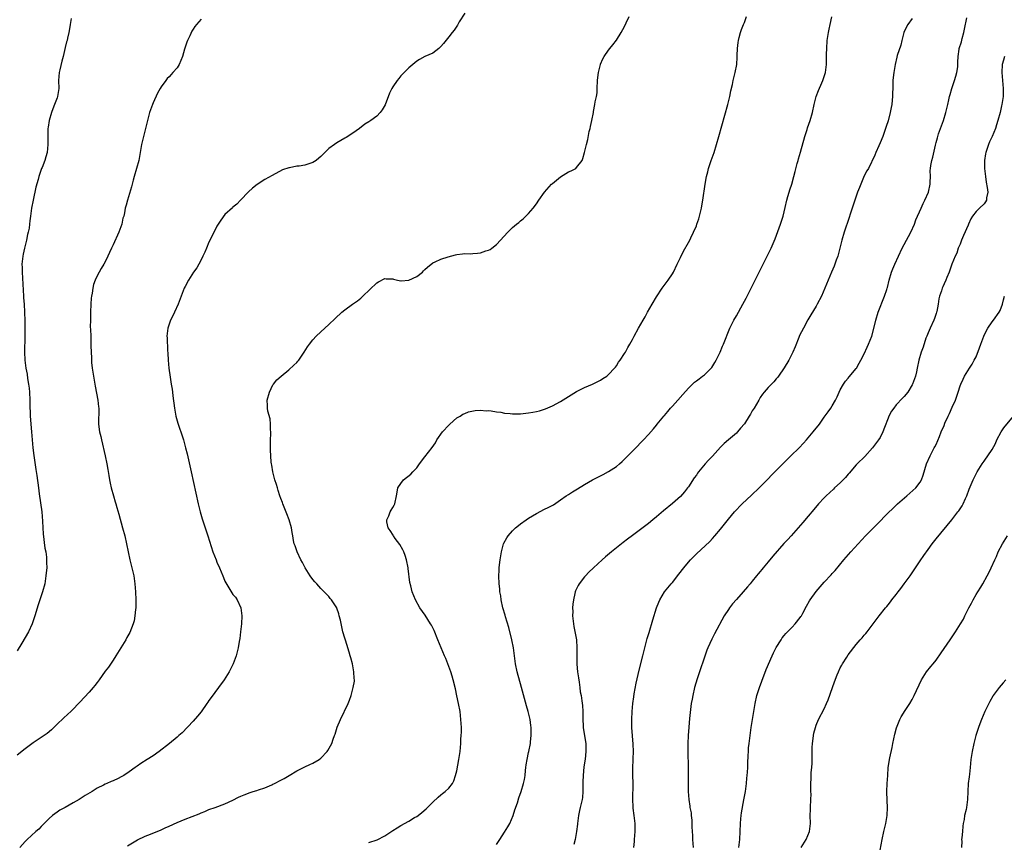
# Model space of a CAD drawing. Units: inches. Extents: x 2613000 to 2616000, y 1473000 to 1476000.
# Drawn here: x 2615094 to 2615340, y 1474462 to 1474668 of the extents above; entities that cross this region are included whole.
import ezdxf

# ---------------------------------------------------------------- set-up
doc = ezdxf.new("R2010")
doc.units = ezdxf.units.IN
doc.header["$MEASUREMENT"] = 0
doc.layers.add('LD26131473_10ft', color=80, linetype='Continuous')

msp = doc.modelspace()

# ---------------------------------------------------------------- linework, layer by layer
at = {"layer": 'LD26131473_10ft'}
for points, elevation in [([(2615205, 1474669.83), (2615203.66, 1474667.66), (2615203.29, 1474667), (2615203.19, 1474666.81), (2615202.39, 1474665.61), (2615201.83, 1474665), (2615201, 1474663.92), (2615199.72, 1474662.28), (2615199, 1474661.49), (2615198.51, 1474661), (2615197, 1474659.87), (2615195.04, 1474658.96), (2615193.73, 1474658.27), (2615193, 1474657.86), (2615191, 1474656.17), (2615189.88, 1474655), (2615189, 1474654.12), (2615188.49, 1474653.51), (2615188.09, 1474653), (2615187, 1474651.42), (2615186.77, 1474651), (2615186.21, 1474649.79), (2615185.06, 1474646.94), (2615184.36, 1474645.64), (2615183.88, 1474645), (2615183, 1474644.1), (2615181.53, 1474643), (2615181, 1474642.65), (2615179.98, 1474642.02), (2615178.64, 1474641), (2615177, 1474639.78), (2615175.31, 1474638.69), (2615175, 1474638.55), (2615173.98, 1474637.98), (2615173, 1474637.42), (2615172.38, 1474637), (2615171, 1474635.97), (2615169.97, 1474635), (2615169, 1474633.98), (2615168.49, 1474633.51), (2615167.85, 1474633), (2615167, 1474632.46), (2615166.23, 1474632.23), (2615165, 1474631.82), (2615163.57, 1474631.57), (2615163, 1474631.51), (2615161.14, 1474631.14), (2615161, 1474631.13), (2615159.41, 1474630.59), (2615156.78, 1474629.22), (2615155, 1474628.18), (2615153.06, 1474626.94), (2615151.92, 1474626.08), (2615150.9, 1474625.1), (2615148.92, 1474623), (2615147.93, 1474622.07), (2615147, 1474621.31), (2615146.85, 1474621.15), (2615145, 1474619.42), (2615143.95, 1474618.05), (2615143, 1474616.56), (2615141.42, 1474613.42), (2615141, 1474612.54), (2615140.37, 1474611), (2615139.98, 1474610.02), (2615139.49, 1474609), (2615139, 1474608.09), (2615138.45, 1474607), (2615137.92, 1474606.08), (2615137.15, 1474605), (2615135.83, 1474603), (2615135, 1474601.46), (2615134.78, 1474601), (2615134.03, 1474599), (2615133.25, 1474597), (2615132.34, 1474595), (2615131.94, 1474594.06), (2615131.38, 1474593), (2615130.68, 1474591), (2615130.48, 1474589), (2615130.54, 1474588.54), (2615130.63, 1474585.37), (2615130.73, 1474584.73), (2615130.78, 1474583), (2615130.94, 1474581), (2615131.27, 1474578.73), (2615131.57, 1474577), (2615131.76, 1474575.76), (2615131.85, 1474575), (2615131.95, 1474574.05), (2615132.33, 1474571), (2615132.7, 1474569), (2615133.19, 1474567.19), (2615133.68, 1474565.68), (2615133.94, 1474565), (2615134.6, 1474563), (2615135.16, 1474561), (2615135.54, 1474559.54), (2615136.57, 1474555), (2615138.26, 1474547), (2615138.76, 1474545), (2615139.29, 1474543.29), (2615139.37, 1474543), (2615140.74, 1474539), (2615141.99, 1474535), (2615142.76, 1474533), (2615143, 1474532.44), (2615143.65, 1474531), (2615144.45, 1474529), (2615144.59, 1474528.59), (2615145, 1474527.63), (2615145.2, 1474527.2), (2615146.73, 1474524.73), (2615147, 1474524.35), (2615147.62, 1474523.62), (2615148.09, 1474523), (2615148.99, 1474521), (2615149.25, 1474519), (2615149.16, 1474517), (2615148.92, 1474515), (2615148.68, 1474513.32), (2615148.54, 1474512.54), (2615148.3, 1474511), (2615148.07, 1474509.93), (2615147.84, 1474509), (2615147.06, 1474507), (2615146.01, 1474505), (2615144.78, 1474503), (2615143.4, 1474501), (2615141.51, 1474498.5), (2615141, 1474497.79), (2615140.67, 1474497.33), (2615140.46, 1474497), (2615139.03, 1474494.97), (2615138.12, 1474493.88), (2615137, 1474492.61), (2615134.27, 1474489.73), (2615133.49, 1474489), (2615133, 1474488.57), (2615131.12, 1474487), (2615128.53, 1474485), (2615127, 1474483.95), (2615125.52, 1474483), (2615123.95, 1474482.05), (2615123, 1474481.33), (2615122.8, 1474481.2), (2615122.55, 1474481), (2615121, 1474479.9), (2615119.67, 1474479), (2615119, 1474478.64), (2615118.3, 1474478.3), (2615117, 1474477.7), (2615116.5, 1474477.5), (2615115.43, 1474477), (2615115, 1474476.82), (2615114.61, 1474476.61), (2615113, 1474475.83), (2615111.72, 1474475), (2615110.02, 1474473.98), (2615109, 1474473.32), (2615108.79, 1474473.21), (2615108.48, 1474473), (2615107, 1474472.18), (2615105, 1474470.99), (2615103.67, 1474470.33), (2615103, 1474469.83), (2615101.81, 1474469), (2615101, 1474468.24), (2615099.73, 1474467), (2615099.37, 1474466.63), (2615099, 1474466.21), (2615098.39, 1474465.61), (2615097.64, 1474465), (2615095.45, 1474463), (2615095, 1474462.46), (2615093.64, 1474461)], 10030), ([(2615106.5, 1474668.5), (2615106.24, 1474667), (2615106.1, 1474665.9), (2615105.88, 1474665), (2615105.56, 1474663.56), (2615105.47, 1474663), (2615105.36, 1474662.64), (2615105, 1474661.24), (2615104.46, 1474659), (2615104.13, 1474657.87), (2615103.68, 1474655.68), (2615103.52, 1474655), (2615103.37, 1474653), (2615103.39, 1474651), (2615103.11, 1474649), (2615103, 1474648.69), (2615102.3, 1474647), (2615101.9, 1474645.9), (2615101.54, 1474645), (2615101, 1474643), (2615100.73, 1474641.27), (2615100.7, 1474641), (2615100.65, 1474639), (2615100.66, 1474637), (2615100.46, 1474635), (2615100.12, 1474633.88), (2615099.89, 1474633), (2615099.21, 1474631.21), (2615099.08, 1474630.92), (2615098.43, 1474629), (2615098.23, 1474628.23), (2615097.69, 1474626.31), (2615096.98, 1474623), (2615096.59, 1474621), (2615096.32, 1474619), (2615096.15, 1474617.85), (2615096.1, 1474617), (2615095.99, 1474615.99), (2615095.77, 1474615), (2615095.57, 1474614.43), (2615095.32, 1474613), (2615094.81, 1474611), (2615094.47, 1474609.53), (2615094.38, 1474609), (2615094.33, 1474608.33), (2615094.19, 1474607), (2615094.21, 1474606.21), (2615094.22, 1474605), (2615094.48, 1474600.48), (2615094.6, 1474599), (2615094.61, 1474598.61), (2615094.73, 1474597), (2615094.81, 1474595), (2615094.87, 1474592.86), (2615094.89, 1474590.89), (2615094.88, 1474589), (2615094.79, 1474585), (2615094.88, 1474583), (2615095.17, 1474581), (2615095.47, 1474579.47), (2615095.6, 1474578.4), (2615095.85, 1474577), (2615095.99, 1474575.99), (2615096.09, 1474575), (2615096.18, 1474573), (2615096.18, 1474572.18), (2615096.27, 1474569), (2615096.54, 1474565), (2615096.71, 1474563), (2615096.93, 1474561), (2615097.15, 1474559.15), (2615097.62, 1474555.62), (2615097.88, 1474554.12), (2615098.34, 1474551), (2615098.52, 1474549.48), (2615099.12, 1474545), (2615099.33, 1474542.67), (2615099.4, 1474541), (2615099.5, 1474539.5), (2615099.95, 1474535.95), (2615100.12, 1474535), (2615100.3, 1474533.7), (2615100.35, 1474533), (2615100.33, 1474532.33), (2615100.37, 1474531), (2615100.27, 1474529.73), (2615100.19, 1474529), (2615099.87, 1474527), (2615099.35, 1474525), (2615098.24, 1474521.76), (2615097.44, 1474519), (2615096.77, 1474517), (2615095.82, 1474515), (2615094.16, 1474512.16), (2615093, 1474510.21)], 10050), ([(2615139, 1474668.36), (2615137.89, 1474667), (2615137.47, 1474666.53), (2615137, 1474665.81), (2615136.69, 1474665.31), (2615136.18, 1474664.18), (2615135.6, 1474663), (2615135.44, 1474662.56), (2615134.87, 1474660.87), (2615134.36, 1474659), (2615133.53, 1474657), (2615133, 1474656.2), (2615131.99, 1474655), (2615131.51, 1474654.49), (2615131, 1474653.9), (2615130.55, 1474653.45), (2615130.18, 1474653), (2615129, 1474651.41), (2615128.75, 1474651), (2615128.15, 1474649.85), (2615127, 1474647.44), (2615126.83, 1474647), (2615126.14, 1474645), (2615125.61, 1474643), (2615125.13, 1474641), (2615124.57, 1474639), (2615124.1, 1474637), (2615123.77, 1474635), (2615123.4, 1474633), (2615122.26, 1474629), (2615122, 1474628), (2615121.77, 1474627), (2615121.64, 1474626.36), (2615120.56, 1474623), (2615120.23, 1474621.77), (2615120.05, 1474621), (2615119.88, 1474619.88), (2615119.66, 1474619), (2615119.47, 1474618.53), (2615119.15, 1474617), (2615118.41, 1474615), (2615117, 1474611.83), (2615116.57, 1474611), (2615116.1, 1474609.9), (2615115.65, 1474609), (2615115, 1474607.62), (2615114.66, 1474607), (2615114.03, 1474605.97), (2615113, 1474604.11), (2615112.5, 1474603), (2615112.09, 1474601.91), (2615111.9, 1474601), (2615111.73, 1474599.73), (2615111.58, 1474599), (2615111.52, 1474598.48), (2615111.43, 1474597), (2615111.37, 1474595), (2615111.38, 1474594.62), (2615111.32, 1474593), (2615111.29, 1474591.29), (2615111.36, 1474590.64), (2615111.39, 1474589), (2615111.46, 1474587), (2615111.43, 1474586.57), (2615111.47, 1474585), (2615111.57, 1474583.57), (2615111.57, 1474583), (2615111.62, 1474582.38), (2615111.78, 1474581), (2615112.07, 1474579), (2615112.5, 1474576.5), (2615113.17, 1474573), (2615113.34, 1474571.34), (2615113.39, 1474571), (2615113.42, 1474570.58), (2615113.37, 1474567.36), (2615113.38, 1474567), (2615113.63, 1474565), (2615113.91, 1474563.91), (2615114.07, 1474563), (2615114.99, 1474559), (2615115.42, 1474557), (2615115.64, 1474555.64), (2615115.92, 1474554.08), (2615116.08, 1474553), (2615116.23, 1474552.23), (2615116.52, 1474551), (2615117.09, 1474549), (2615117.53, 1474547.53), (2615117.65, 1474547), (2615117.9, 1474546.1), (2615118.41, 1474544.41), (2615119.39, 1474541), (2615119.92, 1474539), (2615120.36, 1474537), (2615120.76, 1474535), (2615121.18, 1474533), (2615121.68, 1474531), (2615122.15, 1474529), (2615122.47, 1474527), (2615122.64, 1474525), (2615122.69, 1474523), (2615122.65, 1474521), (2615122.6, 1474520.6), (2615122.46, 1474519), (2615122.23, 1474517.77), (2615122.02, 1474517), (2615121.17, 1474514.83), (2615120.46, 1474513.54), (2615120.15, 1474513), (2615118.95, 1474511), (2615117.72, 1474509), (2615117, 1474507.89), (2615115.83, 1474506.17), (2615115, 1474505.09), (2615113.53, 1474503), (2615113, 1474502.32), (2615112.45, 1474501.55), (2615111.99, 1474501), (2615111, 1474499.9), (2615108.64, 1474497.36), (2615108.32, 1474497), (2615107, 1474495.6), (2615106.4, 1474495), (2615105.67, 1474494.33), (2615104.62, 1474493.38), (2615103, 1474491.83), (2615101.57, 1474490.43), (2615100.48, 1474489.52), (2615097, 1474487.18), (2615095, 1474485.69), (2615093, 1474484.13)], 10040), ([(2615120.59, 1474461.41), (2615123.09, 1474462.91), (2615125, 1474463.83), (2615126.37, 1474464.36), (2615129, 1474465.44), (2615130.07, 1474465.93), (2615131, 1474466.33), (2615133, 1474467.23), (2615135, 1474468.05), (2615138.56, 1474469.44), (2615139, 1474469.66), (2615140, 1474470), (2615141, 1474470.48), (2615142.54, 1474471), (2615145, 1474471.95), (2615147, 1474472.85), (2615148.42, 1474473.58), (2615149, 1474473.82), (2615149.79, 1474474.21), (2615151.27, 1474474.73), (2615152.08, 1474475), (2615153, 1474475.26), (2615153.43, 1474475.43), (2615155, 1474475.94), (2615156.71, 1474476.71), (2615157, 1474476.81), (2615157.43, 1474477), (2615159, 1474477.86), (2615159.78, 1474478.22), (2615161.05, 1474479.05), (2615163, 1474480.22), (2615165, 1474481.22), (2615166.23, 1474481.77), (2615167, 1474482.14), (2615168.55, 1474483), (2615169, 1474483.35), (2615170.58, 1474485), (2615170.75, 1474485.25), (2615171.72, 1474487), (2615172.08, 1474488.08), (2615172.43, 1474489), (2615172.6, 1474489.4), (2615173.11, 1474491.11), (2615173.9, 1474493), (2615175.82, 1474497), (2615176.15, 1474497.85), (2615176.56, 1474499), (2615177.12, 1474501), (2615177.39, 1474502.61), (2615177.4, 1474503), (2615177.33, 1474503.33), (2615177.28, 1474505), (2615176.88, 1474507), (2615176.47, 1474508.47), (2615176.37, 1474509), (2615176.12, 1474509.88), (2615175.78, 1474511), (2615175.57, 1474511.57), (2615174.52, 1474515), (2615174.24, 1474516.24), (2615173.88, 1474517.88), (2615173.62, 1474519), (2615173.48, 1474519.48), (2615173, 1474520.94), (2615172.97, 1474521), (2615171.68, 1474523), (2615171.36, 1474523.36), (2615171, 1474523.81), (2615170.4, 1474524.4), (2615169.84, 1474525), (2615169, 1474525.82), (2615167.96, 1474527), (2615167.49, 1474527.49), (2615167, 1474528.07), (2615166.35, 1474529), (2615165.05, 1474531), (2615164.37, 1474532.37), (2615164, 1474533), (2615163.04, 1474535), (2615162.54, 1474536.54), (2615162.36, 1474537), (2615162.18, 1474537.82), (2615161.96, 1474539), (2615161.84, 1474539.84), (2615161.62, 1474541), (2615161.04, 1474543), (2615160.51, 1474544.51), (2615159.85, 1474546.15), (2615159.52, 1474547), (2615159.39, 1474547.39), (2615159, 1474548.32), (2615158.76, 1474549), (2615158.35, 1474550.35), (2615158.11, 1474551), (2615157.87, 1474551.87), (2615157.47, 1474553), (2615156.95, 1474555), (2615156.7, 1474556.7), (2615156.63, 1474557), (2615156.57, 1474557.43), (2615156.45, 1474559), (2615156.42, 1474560.42), (2615156.38, 1474561), (2615156.38, 1474561.62), (2615156.42, 1474563), (2615156.5, 1474564.5), (2615156.49, 1474565), (2615156.43, 1474565.57), (2615156.42, 1474567), (2615156.28, 1474568.28), (2615155.76, 1474570.24), (2615155.64, 1474571), (2615155.65, 1474571.65), (2615155.56, 1474573), (2615156.11, 1474575), (2615157, 1474576.79), (2615157.14, 1474577), (2615157.98, 1474578.02), (2615159.04, 1474579), (2615161, 1474580.56), (2615162.27, 1474581.73), (2615163, 1474582.42), (2615163.27, 1474582.73), (2615163.49, 1474583), (2615164.84, 1474585), (2615165.67, 1474586.33), (2615166.12, 1474587), (2615167, 1474588.06), (2615167.86, 1474589), (2615169, 1474590.09), (2615170, 1474591), (2615171, 1474591.89), (2615172.6, 1474593.4), (2615174.24, 1474595), (2615175, 1474595.62), (2615176.9, 1474597), (2615178.15, 1474597.85), (2615179, 1474598.52), (2615179.26, 1474598.74), (2615179.52, 1474599), (2615183, 1474602.33), (2615183.39, 1474602.61), (2615185, 1474603.44), (2615185.37, 1474603.37), (2615187, 1474603.31), (2615187.22, 1474603.22), (2615188.17, 1474603), (2615189, 1474602.86), (2615189.12, 1474602.88), (2615191, 1474602.98), (2615193, 1474603.96), (2615194.44, 1474605), (2615194.68, 1474605.32), (2615195, 1474605.66), (2615195.7, 1474606.3), (2615197, 1474607.38), (2615197.62, 1474607.62), (2615199, 1474608.25), (2615200.84, 1474608.84), (2615202.68, 1474609.32), (2615203, 1474609.44), (2615204.44, 1474609.56), (2615205, 1474609.68), (2615206.37, 1474609.63), (2615207, 1474609.68), (2615208.25, 1474609.75), (2615209, 1474609.87), (2615210.32, 1474610.32), (2615211, 1474610.5), (2615211.34, 1474610.66), (2615211.83, 1474611), (2615213, 1474611.91), (2615215.84, 1474615), (2615217, 1474616.19), (2615217.93, 1474617), (2615218.54, 1474617.46), (2615219, 1474617.87), (2615219.61, 1474618.39), (2615221, 1474619.66), (2615222.17, 1474621), (2615223, 1474622.1), (2615223.6, 1474623), (2615225.01, 1474625), (2615226.77, 1474627), (2615227, 1474627.22), (2615229, 1474628.87), (2615231, 1474630.11), (2615231.66, 1474630.34), (2615232.79, 1474631), (2615233, 1474631.2), (2615234.4, 1474633), (2615234.57, 1474633.43), (2615235.03, 1474635), (2615235.51, 1474637), (2615235.79, 1474638.21), (2615236.19, 1474640.19), (2615236.38, 1474641), (2615236.52, 1474641.48), (2615236.84, 1474643), (2615237.22, 1474645), (2615237.24, 1474645.24), (2615237.6, 1474647), (2615237.67, 1474647.67), (2615237.97, 1474649), (2615238.13, 1474649.87), (2615238.2, 1474651), (2615238.28, 1474653), (2615238.45, 1474654.45), (2615238.47, 1474655), (2615238.96, 1474657), (2615239, 1474657.12), (2615239.58, 1474658.42), (2615239.9, 1474659), (2615241, 1474660.58), (2615241.31, 1474661), (2615242.12, 1474661.88), (2615243, 1474663.11), (2615244.16, 1474665), (2615245, 1474666.51), (2615245.46, 1474667.46), (2615246.16, 1474669)], 10020), ([(2615181, 1474462.26), (2615183.07, 1474462.93), (2615185, 1474463.9), (2615187, 1474465.26), (2615188.06, 1474465.94), (2615189, 1474466.51), (2615191, 1474467.57), (2615192.47, 1474468.47), (2615193, 1474468.77), (2615193.32, 1474469), (2615194.27, 1474469.73), (2615195.34, 1474470.66), (2615195.71, 1474471), (2615197, 1474472.32), (2615198.38, 1474473.62), (2615199, 1474474.17), (2615199.47, 1474474.53), (2615200.13, 1474475), (2615201, 1474475.83), (2615201.93, 1474477), (2615202.29, 1474477.71), (2615202.68, 1474479), (2615203, 1474480.19), (2615203.57, 1474483), (2615203.84, 1474485), (2615204.01, 1474487), (2615204.07, 1474488.07), (2615204.14, 1474489), (2615204.17, 1474489.83), (2615204.18, 1474491), (2615204.07, 1474493), (2615203.83, 1474495), (2615203.45, 1474497), (2615203.03, 1474498.97), (2615202.7, 1474500.7), (2615202.15, 1474503), (2615201.86, 1474503.86), (2615201.51, 1474505), (2615200.77, 1474507), (2615200.26, 1474508.26), (2615199.98, 1474509), (2615198.32, 1474513), (2615197.33, 1474515.33), (2615196.67, 1474516.67), (2615196.47, 1474517), (2615195.11, 1474519.11), (2615193.81, 1474521), (2615192.69, 1474523), (2615191.88, 1474525), (2615191.53, 1474526.47), (2615191.31, 1474527.31), (2615190.83, 1474530.83), (2615190.83, 1474531), (2615190.45, 1474533), (2615190.11, 1474534.11), (2615189.77, 1474535), (2615189.53, 1474535.53), (2615188.8, 1474536.8), (2615187.64, 1474538.36), (2615187.19, 1474539), (2615187.14, 1474539.14), (2615186.36, 1474540.36), (2615185.83, 1474541), (2615185.52, 1474542.48), (2615185.5, 1474543), (2615186.03, 1474544.03), (2615186.39, 1474545), (2615186.58, 1474545.42), (2615187, 1474546.08), (2615187.33, 1474546.67), (2615187.55, 1474547), (2615187.93, 1474549), (2615188.07, 1474549.93), (2615188.28, 1474551), (2615189, 1474552.1), (2615189.72, 1474553), (2615191.54, 1474554.46), (2615192.05, 1474555), (2615193, 1474556.05), (2615193.71, 1474557), (2615195, 1474558.8), (2615196.86, 1474561.14), (2615197.68, 1474562.32), (2615198.07, 1474563), (2615199.49, 1474565), (2615201, 1474566.75), (2615201.25, 1474567), (2615203, 1474568.52), (2615203.83, 1474569), (2615204.55, 1474569.45), (2615205, 1474569.66), (2615205.98, 1474570.02), (2615207.64, 1474570.36), (2615209, 1474570.45), (2615210.34, 1474570.34), (2615211, 1474570.38), (2615211.67, 1474570.33), (2615213, 1474570.08), (2615214.07, 1474569.93), (2615215, 1474569.72), (2615216.38, 1474569.62), (2615217, 1474569.52), (2615218.43, 1474569.57), (2615219, 1474569.56), (2615221, 1474569.77), (2615222.07, 1474569.93), (2615223, 1474570.12), (2615223.72, 1474570.28), (2615225, 1474570.68), (2615225.24, 1474570.76), (2615227, 1474571.52), (2615229, 1474572.6), (2615231, 1474573.87), (2615231.68, 1474574.32), (2615233, 1474575.14), (2615235, 1474576.17), (2615236.99, 1474577.01), (2615239, 1474578), (2615239.59, 1474578.41), (2615240.55, 1474579), (2615241, 1474579.37), (2615242.54, 1474581), (2615242.73, 1474581.27), (2615243, 1474581.6), (2615243.53, 1474582.47), (2615243.94, 1474583), (2615245, 1474584.62), (2615245.23, 1474585), (2615245.84, 1474586.16), (2615246.35, 1474587), (2615247, 1474588.17), (2615247.43, 1474589), (2615248.52, 1474591), (2615249.64, 1474593), (2615250.15, 1474593.85), (2615250.76, 1474595), (2615251.91, 1474597), (2615253, 1474598.83), (2615254.44, 1474601), (2615254.66, 1474601.34), (2615255.93, 1474603), (2615257, 1474604.62), (2615257.24, 1474605), (2615258.21, 1474607), (2615259, 1474608.69), (2615259.75, 1474610.25), (2615261, 1474612.43), (2615261.32, 1474613), (2615261.64, 1474613.64), (2615262.31, 1474615), (2615263, 1474616.62), (2615263.15, 1474617), (2615263.61, 1474618.39), (2615263.78, 1474619), (2615263.99, 1474619.99), (2615264.24, 1474621), (2615264.37, 1474621.63), (2615264.6, 1474623), (2615265.23, 1474627), (2615265.57, 1474629), (2615265.84, 1474630.16), (2615266.05, 1474631), (2615266.73, 1474633), (2615267.46, 1474635), (2615268.07, 1474637), (2615268.6, 1474639), (2615270.83, 1474647), (2615271.33, 1474649), (2615271.62, 1474650.38), (2615272.03, 1474652.03), (2615272.22, 1474653), (2615272.33, 1474653.67), (2615272.72, 1474655), (2615273.1, 1474657), (2615273.21, 1474658.79), (2615273.22, 1474659.22), (2615273.29, 1474661), (2615273.48, 1474662.52), (2615273.53, 1474663), (2615273.73, 1474663.73), (2615274.03, 1474665), (2615274.25, 1474665.75), (2615274.8, 1474667), (2615275, 1474667.49), (2615275.52, 1474669)], 10010), ([(2615213, 1474461.78), (2615213.77, 1474463), (2615215, 1474464.81), (2615215.82, 1474466.18), (2615216.27, 1474467), (2615217.12, 1474469), (2615217.58, 1474470.42), (2615218.18, 1474472.18), (2615218.58, 1474473.42), (2615219.17, 1474475), (2615219.76, 1474477), (2615219.96, 1474478.04), (2615220.1, 1474479), (2615220.26, 1474480.26), (2615220.33, 1474481), (2615220.36, 1474481.64), (2615220.62, 1474483), (2615221, 1474484.76), (2615221.07, 1474485), (2615221.48, 1474487), (2615221.47, 1474487.47), (2615221.65, 1474489), (2615221.67, 1474490.33), (2615221.61, 1474491), (2615221.53, 1474491.53), (2615221.36, 1474493), (2615220.86, 1474495), (2615220.44, 1474496.44), (2615219.25, 1474501), (2615218.14, 1474505), (2615217.72, 1474507), (2615217.2, 1474511), (2615216.8, 1474513), (2615216.06, 1474516.06), (2615215.24, 1474518.76), (2615215.14, 1474519.14), (2615214.59, 1474521), (2615214.15, 1474523), (2615214.01, 1474524.01), (2615213.83, 1474525), (2615213.78, 1474525.78), (2615213.63, 1474527), (2615213.59, 1474529), (2615213.65, 1474530.35), (2615213.67, 1474531), (2615213.72, 1474531.72), (2615213.85, 1474533), (2615214.18, 1474535), (2615214.75, 1474537), (2615214.82, 1474537.18), (2615215.53, 1474538.47), (2615215.88, 1474539), (2615217, 1474540.27), (2615217.76, 1474541), (2615218.44, 1474541.56), (2615219, 1474541.99), (2615220.38, 1474543), (2615221, 1474543.43), (2615223, 1474544.63), (2615225, 1474545.65), (2615225.92, 1474546.08), (2615227.22, 1474546.78), (2615229, 1474547.98), (2615230.4, 1474549), (2615231, 1474549.39), (2615231.96, 1474550.04), (2615233.2, 1474550.8), (2615235, 1474551.88), (2615237, 1474553), (2615238.33, 1474553.67), (2615239, 1474554.04), (2615239.64, 1474554.36), (2615241, 1474555.11), (2615243, 1474556.4), (2615243.75, 1474557), (2615244.42, 1474557.58), (2615245.88, 1474559), (2615247, 1474560.21), (2615247.8, 1474561), (2615249.36, 1474562.64), (2615249.74, 1474563), (2615251, 1474564.37), (2615252.23, 1474565.77), (2615253, 1474566.7), (2615253.22, 1474567), (2615254.84, 1474569), (2615255, 1474569.17), (2615255.83, 1474570.17), (2615256.53, 1474571), (2615257, 1474571.47), (2615258.37, 1474573), (2615259.59, 1474574.41), (2615261, 1474575.99), (2615262.01, 1474577), (2615262.52, 1474577.48), (2615263, 1474577.8), (2615263.67, 1474578.33), (2615264.56, 1474579), (2615265, 1474579.35), (2615266.7, 1474581), (2615266.83, 1474581.17), (2615267.63, 1474582.37), (2615267.99, 1474583), (2615268.91, 1474585), (2615269.52, 1474586.48), (2615269.76, 1474587), (2615271.38, 1474591), (2615272.37, 1474593), (2615273, 1474594.09), (2615274.64, 1474597), (2615275.46, 1474598.54), (2615277.68, 1474603), (2615280.73, 1474609), (2615281.71, 1474611), (2615282.68, 1474613.32), (2615284.04, 1474617), (2615284.69, 1474619), (2615285.24, 1474621.24), (2615285.65, 1474623), (2615285.93, 1474623.93), (2615286.21, 1474625), (2615286.39, 1474625.61), (2615286.86, 1474627), (2615287.43, 1474629), (2615287.76, 1474630.24), (2615288.25, 1474632.25), (2615288.46, 1474633), (2615288.59, 1474633.41), (2615289.02, 1474635.02), (2615290.18, 1474639), (2615290.71, 1474640.71), (2615290.84, 1474641.16), (2615291.47, 1474643), (2615292.04, 1474645), (2615292.48, 1474647), (2615293.01, 1474649), (2615293.54, 1474650.46), (2615294.43, 1474652.43), (2615294.66, 1474653), (2615295.3, 1474655), (2615295.54, 1474657), (2615295.57, 1474659), (2615295.59, 1474659.59), (2615295.61, 1474661), (2615295.77, 1474663), (2615296.05, 1474665), (2615296.2, 1474665.8), (2615296.45, 1474667), (2615296.94, 1474668.94)], 10000), ([(2615317, 1474668.54), (2615315.93, 1474667), (2615315.56, 1474666.44), (2615314.96, 1474665.04), (2615314.42, 1474663), (2615314.14, 1474661.86), (2615313.29, 1474659.29), (2615313.15, 1474658.85), (2615312.72, 1474657), (2615312.41, 1474655), (2615312.28, 1474653.72), (2615312.21, 1474653), (2615312.14, 1474651), (2615312.11, 1474649.89), (2615312.12, 1474649), (2615312.03, 1474648.03), (2615311.91, 1474647), (2615311.75, 1474646.25), (2615311.51, 1474645), (2615311, 1474642.9), (2615310.51, 1474641.49), (2615310.36, 1474641), (2615309.64, 1474639), (2615309, 1474637.36), (2615308.66, 1474636.66), (2615307.93, 1474635), (2615307.68, 1474634.32), (2615306.04, 1474631), (2615305.65, 1474630.35), (2615305, 1474629.12), (2615303.79, 1474626.21), (2615303.33, 1474625), (2615303, 1474624.07), (2615302.64, 1474623), (2615301.51, 1474619.51), (2615301.27, 1474618.73), (2615300.02, 1474615), (2615299.39, 1474613), (2615298.37, 1474609), (2615298, 1474608), (2615297.66, 1474607), (2615297.47, 1474606.53), (2615296.81, 1474605), (2615295.97, 1474603), (2615295.18, 1474601), (2615294.3, 1474599), (2615293.27, 1474597), (2615293, 1474596.53), (2615291.64, 1474594.36), (2615290.9, 1474593.1), (2615289.78, 1474591), (2615288.85, 1474589.15), (2615288.67, 1474588.67), (2615287.69, 1474586.31), (2615287.17, 1474585), (2615286.17, 1474583), (2615285, 1474581.09), (2615283.52, 1474579), (2615283.32, 1474578.68), (2615283, 1474578.28), (2615282.41, 1474577.59), (2615281.82, 1474577), (2615281, 1474576.15), (2615279.98, 1474575), (2615279.55, 1474574.45), (2615279, 1474573.67), (2615278.6, 1474573), (2615277.45, 1474571), (2615277, 1474570.3), (2615276.51, 1474569.49), (2615276.24, 1474569), (2615275, 1474567.08), (2615274.08, 1474565.92), (2615273.28, 1474565), (2615273, 1474564.7), (2615271, 1474563.02), (2615269.92, 1474562.08), (2615269, 1474561.18), (2615267, 1474558.98), (2615266.07, 1474557.93), (2615265.2, 1474557), (2615263.54, 1474555), (2615263.31, 1474554.69), (2615263, 1474554.23), (2615262.48, 1474553.52), (2615261, 1474551.26), (2615260.81, 1474551), (2615260, 1474550), (2615259, 1474548.89), (2615257, 1474547.13), (2615254.73, 1474545.27), (2615253, 1474543.78), (2615252.07, 1474543), (2615251, 1474542.06), (2615249, 1474540.56), (2615247, 1474539.12), (2615245.79, 1474538.21), (2615244.66, 1474537.34), (2615241.74, 1474535), (2615240.25, 1474533.75), (2615239.41, 1474533), (2615237.25, 1474531), (2615236.11, 1474529.89), (2615235.23, 1474529), (2615235, 1474528.74), (2615233.63, 1474527), (2615233.39, 1474526.61), (2615232.76, 1474525.24), (2615232.69, 1474525), (2615232.61, 1474524.61), (2615232.22, 1474523), (2615232.08, 1474521.92), (2615232.01, 1474521), (2615232.04, 1474520.04), (2615232.02, 1474519), (2615232.22, 1474517), (2615232.34, 1474516.34), (2615232.98, 1474512.98), (2615233.11, 1474511), (2615233.07, 1474509), (2615233.11, 1474506.89), (2615233.28, 1474505), (2615233.45, 1474503.45), (2615233.63, 1474502.37), (2615233.79, 1474501), (2615233.94, 1474499.94), (2615234.12, 1474499), (2615234.32, 1474497.68), (2615234.53, 1474496.53), (2615234.6, 1474495), (2615234.56, 1474493.44), (2615234.65, 1474491), (2615234.97, 1474488.97), (2615235.31, 1474487), (2615235.33, 1474485), (2615235.12, 1474483.12), (2615234.84, 1474481.16), (2615234.64, 1474479), (2615234.59, 1474477.41), (2615234.55, 1474476.55), (2615234.58, 1474475), (2615234.48, 1474473.52), (2615234.41, 1474473), (2615233.94, 1474471), (2615233.75, 1474470.25), (2615233.48, 1474469), (2615233.22, 1474467), (2615233.21, 1474466.79), (2615233.03, 1474465), (2615232.67, 1474463), (2615232.29, 1474461.71)], 9990), ([(2615247.36, 1474461), (2615247.48, 1474462.52), (2615247.53, 1474463), (2615247.67, 1474465), (2615247.66, 1474467), (2615247.45, 1474469), (2615247.2, 1474470.8), (2615247.19, 1474471.19), (2615247.06, 1474473), (2615247.2, 1474477), (2615247.11, 1474479.11), (2615247.06, 1474481), (2615247.16, 1474482.84), (2615247.15, 1474483.15), (2615247.23, 1474485), (2615247.17, 1474486.83), (2615246.97, 1474488.97), (2615246.83, 1474491), (2615246.83, 1474493), (2615246.92, 1474495), (2615247.1, 1474497), (2615247.31, 1474498.69), (2615247.46, 1474499.46), (2615247.89, 1474502.11), (2615248.64, 1474505.36), (2615249.56, 1474509), (2615250.7, 1474513.3), (2615251.15, 1474514.85), (2615252.06, 1474517.94), (2615253.03, 1474521), (2615253.57, 1474522.43), (2615253.81, 1474523), (2615255.02, 1474525), (2615256.68, 1474527), (2615257, 1474527.36), (2615258.63, 1474529.37), (2615259.86, 1474531), (2615261, 1474532.38), (2615261.55, 1474533), (2615263, 1474534.48), (2615266.37, 1474537.63), (2615267, 1474538.3), (2615267.62, 1474539), (2615269, 1474540.68), (2615271, 1474543.18), (2615272.58, 1474545), (2615274.45, 1474547), (2615276.8, 1474549.2), (2615278.7, 1474551), (2615280.7, 1474553), (2615281, 1474553.31), (2615281.79, 1474554.21), (2615282.66, 1474555), (2615284.81, 1474557.19), (2615285, 1474557.35), (2615286.64, 1474559), (2615288.7, 1474561), (2615289.83, 1474562.17), (2615290.59, 1474563), (2615292.24, 1474565), (2615293.78, 1474567), (2615295, 1474568.69), (2615295.96, 1474570.04), (2615296.62, 1474571), (2615297, 1474571.58), (2615297.82, 1474573), (2615298.21, 1474573.79), (2615299, 1474575.57), (2615299.86, 1474577), (2615300.31, 1474577.69), (2615301, 1474578.51), (2615301.21, 1474578.79), (2615303, 1474580.92), (2615303.06, 1474581), (2615303.74, 1474582.26), (2615304.18, 1474583), (2615305, 1474584.58), (2615305.73, 1474586.27), (2615306.11, 1474587), (2615306.92, 1474589), (2615307.55, 1474591.55), (2615307.89, 1474593), (2615308.52, 1474595), (2615310.12, 1474599), (2615310.64, 1474600.64), (2615310.77, 1474601), (2615310.82, 1474601.17), (2615311.25, 1474603), (2615311.85, 1474605), (2615312.18, 1474605.82), (2615312.7, 1474607), (2615314.48, 1474611), (2615316.07, 1474613.93), (2615316.7, 1474615), (2615317.56, 1474617), (2615317.92, 1474618.08), (2615319.24, 1474621), (2615319.8, 1474622.2), (2615320.2, 1474623), (2615321.07, 1474625), (2615321.5, 1474627), (2615321.53, 1474627.53), (2615321.56, 1474629), (2615321.55, 1474630.45), (2615321.59, 1474631), (2615321.72, 1474631.72), (2615321.91, 1474633), (2615322.16, 1474633.84), (2615322.81, 1474636.81), (2615323, 1474637.5), (2615323.36, 1474638.64), (2615323.42, 1474639), (2615323.63, 1474639.63), (2615324.32, 1474641.68), (2615324.82, 1474643), (2615325.47, 1474645), (2615325.64, 1474645.64), (2615325.95, 1474647), (2615326.15, 1474648.15), (2615326.34, 1474649), (2615326.52, 1474649.48), (2615326.9, 1474651), (2615327.63, 1474653), (2615327.95, 1474654.05), (2615328.18, 1474655), (2615328.4, 1474656.4), (2615328.45, 1474657), (2615328.41, 1474657.59), (2615328.54, 1474659), (2615328.8, 1474660.8), (2615328.81, 1474661), (2615329.32, 1474662.68), (2615329.49, 1474663.49), (2615329.92, 1474665), (2615330.13, 1474665.87), (2615330.67, 1474668.67)], 9980), ([(2615340.15, 1474659), (2615339.88, 1474658.12), (2615339.56, 1474657), (2615339.46, 1474655), (2615339.66, 1474653), (2615339.82, 1474651), (2615339.75, 1474649), (2615339.44, 1474647), (2615339.35, 1474646.65), (2615339, 1474645), (2615338.48, 1474643), (2615338.14, 1474641.86), (2615337.83, 1474641), (2615337.01, 1474639), (2615336.36, 1474637.64), (2615336.12, 1474637), (2615335.7, 1474635.7), (2615335.43, 1474635), (2615335.36, 1474634.64), (2615335.13, 1474633), (2615335.14, 1474631), (2615335.34, 1474629), (2615335.54, 1474627.54), (2615335.82, 1474626.18), (2615335.92, 1474625), (2615335.63, 1474623.63), (2615335.59, 1474623), (2615335.37, 1474622.63), (2615335, 1474622.14), (2615333.84, 1474621), (2615333, 1474620.22), (2615332.15, 1474619), (2615331.67, 1474618.33), (2615331.13, 1474617), (2615331, 1474616.75), (2615329.85, 1474614.15), (2615329.36, 1474613), (2615329, 1474612.03), (2615328.55, 1474611), (2615328.23, 1474609.77), (2615327.8, 1474609), (2615326.98, 1474606.98), (2615326.23, 1474605), (2615325.68, 1474603.68), (2615325.41, 1474603), (2615325, 1474602.05), (2615324.7, 1474601.3), (2615324.55, 1474601), (2615324.34, 1474600.34), (2615323.87, 1474599), (2615323.68, 1474598.32), (2615323.5, 1474597), (2615323.16, 1474595.17), (2615323.12, 1474595), (2615323, 1474594.69), (2615322.58, 1474593.42), (2615322.45, 1474593), (2615321.51, 1474591), (2615321, 1474589.86), (2615320.65, 1474589), (2615320.46, 1474588.46), (2615319.75, 1474586.25), (2615319.29, 1474585), (2615318.71, 1474583), (2615318.29, 1474581), (2615318.06, 1474580.06), (2615317.82, 1474579), (2615317.11, 1474577), (2615317, 1474576.78), (2615315.91, 1474575), (2615315, 1474573.86), (2615314.56, 1474573.44), (2615313, 1474571.76), (2615312.38, 1474571), (2615311.81, 1474570.19), (2615311.2, 1474569), (2615311, 1474568.5), (2615310.09, 1474566.09), (2615309.7, 1474565), (2615309, 1474563.64), (2615308.6, 1474563), (2615307.09, 1474561), (2615305.13, 1474558.87), (2615303.22, 1474557), (2615303, 1474556.77), (2615301.27, 1474554.73), (2615301, 1474554.45), (2615300.35, 1474553.65), (2615299, 1474552.29), (2615297.59, 1474551), (2615297.3, 1474550.7), (2615295.45, 1474549), (2615295, 1474548.54), (2615293.6, 1474547), (2615292.4, 1474545.6), (2615291, 1474543.91), (2615289.62, 1474542.38), (2615286.69, 1474539), (2615285.87, 1474538.13), (2615284.92, 1474537.08), (2615282.1, 1474533.9), (2615281, 1474532.51), (2615279.74, 1474531), (2615279.39, 1474530.61), (2615279, 1474530.11), (2615278.49, 1474529.51), (2615278.08, 1474529), (2615277, 1474527.69), (2615276.45, 1474527), (2615275.77, 1474526.23), (2615274.73, 1474525), (2615273, 1474523.09), (2615272.02, 1474521.98), (2615271.27, 1474521), (2615271, 1474520.6), (2615269.98, 1474519), (2615267.52, 1474514.48), (2615266.83, 1474513.17), (2615265.9, 1474511), (2615265.64, 1474510.36), (2615265, 1474508.6), (2615263.8, 1474505), (2615263.23, 1474503.23), (2615262.56, 1474501), (2615262.07, 1474499), (2615261.92, 1474498.08), (2615261.73, 1474497), (2615261.3, 1474493.3), (2615261.07, 1474491.07), (2615260.94, 1474489), (2615260.88, 1474487), (2615260.88, 1474485.12), (2615260.94, 1474480.94), (2615260.9, 1474477.1), (2615260.93, 1474475), (2615261.07, 1474473), (2615261.36, 1474471.36), (2615261.38, 1474471), (2615261.67, 1474469.67), (2615261.7, 1474469), (2615261.86, 1474467.86), (2615261.83, 1474466.17), (2615261.91, 1474465), (2615262, 1474464), (2615262.06, 1474463), (2615262.21, 1474461)], 9970), ([(2615273.64, 1474461), (2615273.84, 1474463), (2615274.01, 1474467), (2615274.13, 1474468.13), (2615274.2, 1474469), (2615274.3, 1474469.7), (2615274.91, 1474472.91), (2615275.26, 1474475), (2615275.52, 1474477), (2615275.63, 1474478.37), (2615275.72, 1474479), (2615275.81, 1474479.81), (2615275.86, 1474481), (2615275.87, 1474482.13), (2615276, 1474484), (2615276.02, 1474485), (2615276.08, 1474485.92), (2615276.19, 1474487), (2615276.44, 1474489), (2615276.73, 1474491), (2615277.37, 1474495), (2615277.71, 1474497), (2615278.17, 1474499), (2615278.78, 1474501), (2615279.36, 1474502.64), (2615280.48, 1474505.52), (2615281.99, 1474509), (2615282.29, 1474509.71), (2615283, 1474511.05), (2615284.18, 1474513), (2615284.51, 1474513.49), (2615285, 1474514.05), (2615285.41, 1474514.59), (2615285.79, 1474515), (2615287, 1474516.17), (2615287.75, 1474517), (2615289, 1474518.57), (2615289.18, 1474518.82), (2615289.29, 1474519), (2615289.64, 1474519.64), (2615290.58, 1474521.42), (2615291.3, 1474522.7), (2615291.49, 1474523), (2615293, 1474525.11), (2615295, 1474527.42), (2615296.76, 1474529.24), (2615297, 1474529.54), (2615297.7, 1474530.3), (2615299.93, 1474533), (2615301.68, 1474535), (2615305.35, 1474539), (2615307.3, 1474541), (2615308.15, 1474541.85), (2615311, 1474544.78), (2615312.13, 1474545.87), (2615313.36, 1474547), (2615315.71, 1474549), (2615317.93, 1474551), (2615319, 1474552.48), (2615319.34, 1474553), (2615319.78, 1474554.22), (2615320.61, 1474557), (2615321.48, 1474559), (2615322.54, 1474561), (2615322.68, 1474561.32), (2615323, 1474561.89), (2615323.87, 1474563.87), (2615324.31, 1474565), (2615325, 1474566.65), (2615325.22, 1474567.22), (2615325.99, 1474569), (2615326.34, 1474569.66), (2615327, 1474571.2), (2615327.85, 1474573), (2615328.56, 1474575), (2615329, 1474576.53), (2615329.19, 1474577), (2615329.76, 1474578.24), (2615330.12, 1474579), (2615331.35, 1474581), (2615332.01, 1474581.99), (2615332.57, 1474583), (2615333, 1474583.83), (2615333.9, 1474586.09), (2615334.17, 1474587), (2615334.93, 1474589), (2615335.6, 1474590.4), (2615335.95, 1474591), (2615337, 1474592.55), (2615337.35, 1474593), (2615338.79, 1474595), (2615339, 1474595.43), (2615339.64, 1474597), (2615339.89, 1474598.11), (2615340.13, 1474599)], 9960), ([(2615289.19, 1474461), (2615290.47, 1474463), (2615291.31, 1474465), (2615291.55, 1474467), (2615291.51, 1474469), (2615291.53, 1474470.47), (2615291.54, 1474471), (2615291.66, 1474473), (2615291.7, 1474474.3), (2615291.68, 1474475), (2615291.63, 1474475.63), (2615291.65, 1474477), (2615291.74, 1474478.26), (2615291.71, 1474479), (2615291.73, 1474479.73), (2615291.86, 1474481), (2615291.94, 1474482.06), (2615291.98, 1474485), (2615292.01, 1474485.99), (2615292.06, 1474487), (2615292.24, 1474488.24), (2615292.32, 1474489), (2615292.43, 1474489.57), (2615292.79, 1474491), (2615293, 1474491.57), (2615293.6, 1474493), (2615295, 1474495.7), (2615295.58, 1474497), (2615296.01, 1474497.99), (2615297.05, 1474501), (2615297.54, 1474502.46), (2615298.25, 1474504.25), (2615298.53, 1474505), (2615299, 1474505.97), (2615299.37, 1474506.63), (2615299.59, 1474507), (2615300.63, 1474508.63), (2615301, 1474509.19), (2615303, 1474511.83), (2615304.03, 1474513), (2615304.5, 1474513.5), (2615305, 1474514.14), (2615305.41, 1474514.59), (2615305.71, 1474515), (2615307, 1474516.61), (2615307.27, 1474517), (2615308.02, 1474517.97), (2615308.79, 1474519), (2615310.37, 1474521), (2615310.67, 1474521.33), (2615311, 1474521.77), (2615311.55, 1474522.45), (2615311.93, 1474523), (2615313, 1474524.35), (2615313.49, 1474525), (2615314.16, 1474525.84), (2615315.02, 1474526.98), (2615316.48, 1474529), (2615319, 1474532.72), (2615319.93, 1474534.07), (2615321, 1474535.59), (2615322.05, 1474537), (2615323, 1474538.25), (2615326.9, 1474543), (2615328.47, 1474545), (2615328.72, 1474545.28), (2615329.49, 1474546.51), (2615329.74, 1474547), (2615330.32, 1474548.32), (2615330.66, 1474549), (2615331.29, 1474550.71), (2615332.24, 1474553), (2615333, 1474554.54), (2615333.26, 1474555), (2615334.52, 1474557), (2615335, 1474557.67), (2615337, 1474560.66), (2615337.84, 1474562.16), (2615338.23, 1474563), (2615339.28, 1474565), (2615339.98, 1474566.02), (2615342.4, 1474569)], 9950), ([(2615308.75, 1474459), (2615309.48, 1474463), (2615309.93, 1474465), (2615310.45, 1474467), (2615310.79, 1474469), (2615310.83, 1474471), (2615310.73, 1474472.73), (2615310.71, 1474475), (2615310.78, 1474477), (2615310.88, 1474479), (2615311.03, 1474481), (2615311.42, 1474483.42), (2615311.97, 1474486.04), (2615312.14, 1474487), (2615312.63, 1474489.37), (2615313.05, 1474490.95), (2615313.89, 1474493), (2615314.28, 1474493.72), (2615315.29, 1474495.29), (2615316.42, 1474497), (2615317, 1474498.01), (2615317.54, 1474499), (2615319.31, 1474503), (2615320.59, 1474505), (2615321.7, 1474506.3), (2615322.23, 1474507), (2615323, 1474507.92), (2615324.31, 1474509.69), (2615326.53, 1474513), (2615327, 1474513.74), (2615327.87, 1474515), (2615329.12, 1474517), (2615329.82, 1474518.18), (2615330.23, 1474519), (2615331.19, 1474521), (2615331.82, 1474522.18), (2615332.24, 1474523), (2615333, 1474524.29), (2615333.47, 1474525), (2615334.19, 1474526.19), (2615334.7, 1474527), (2615335.78, 1474529), (2615336.22, 1474529.78), (2615336.75, 1474531), (2615337.68, 1474533), (2615338.13, 1474533.87), (2615338.57, 1474535), (2615339.61, 1474537), (2615340.85, 1474539)], 9940), ([(2615340.47, 1474503), (2615339.8, 1474502.2), (2615338.78, 1474501), (2615337.27, 1474499), (2615337.17, 1474498.83), (2615336.45, 1474497.55), (2615336.16, 1474497), (2615335.22, 1474495), (2615334.38, 1474493), (2615333.97, 1474491.97), (2615333.61, 1474491), (2615333.48, 1474490.52), (2615332.97, 1474489), (2615332.46, 1474487), (2615332.03, 1474485), (2615331.72, 1474483), (2615331.53, 1474481), (2615331.34, 1474479.34), (2615331.29, 1474478.71), (2615331.06, 1474477), (2615330.93, 1474475), (2615330.86, 1474473), (2615330.61, 1474471), (2615330.51, 1474470.51), (2615330.14, 1474469), (2615330.01, 1474468.01), (2615329.78, 1474467), (2615329.69, 1474466.31), (2615329.58, 1474465), (2615329.42, 1474463.42), (2615329.4, 1474463), (2615329.43, 1474462.57), (2615329.39, 1474461)], 9930)]:
    msp.add_lwpolyline(points, dxfattribs=dict(at, elevation=elevation))

doc.saveas('drawing.dxf')
